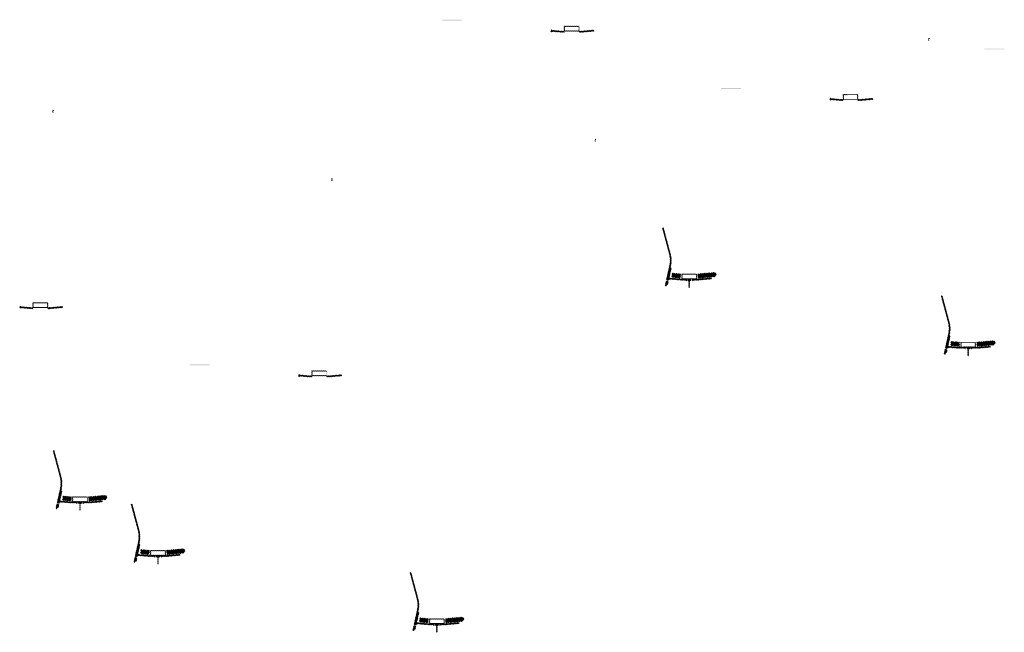
# Model space of a CAD drawing. Units: millimetres. Extents: x -26077 to 431651, y -66327 to 142901.
# Drawn here: x 202556 to 212494, y 102954 to 109135 of the extents above; entities that cross this region are included whole.
import ezdxf

# ---------------------------------------------------------------- set-up
doc = ezdxf.new("R2010")
doc.units = ezdxf.units.MM
doc.header["$MEASUREMENT"] = 0
doc.layers.add('hatch', color=7, linetype='Continuous', lineweight=15)
pattern_1 = [(45, (202575.161, 106062.148), (-3.367596, 3.367596), [])]
pattern_2 = [(45, (203762.969, 103562.562), (-10.1028, 10.1028), []), (45, (203769.704, 103562.562), (-10.1028, 10.1028), [])]
pattern_3 = [(45, (207937.054, 108850.7597), (-3.367596, 3.367596), [])]
pattern_4 = [(45, (209124.862, 106351.174), (-10.1028, 10.1028), []), (45, (209131.597, 106351.174), (-10.1028, 10.1028), [])]
pattern_5 = [(45, (202975.815, 104102.294), (-10.1028, 10.1028), []), (45, (202982.55, 104102.294), (-10.1028, 10.1028), [])]
pattern_6 = [(45, (201788.0074, 106601.88), (-3.367596, 3.367596), [])]
pattern_7 = [(45, (205389.993, 105373.328), (-3.367596, 3.367596), [])]
pattern_8 = [(45, (206577.8, 102873.742), (-10.1028, 10.1028), []), (45, (206584.536, 102873.742), (-10.1028, 10.1028), [])]
pattern_9 = [(45, (210751.886, 108161.9397), (-3.367596, 3.367596), [])]
pattern_10 = [(45, (211939.694, 105662.354), (-10.1028, 10.1028), []), (45, (211946.429, 105662.354), (-10.1028, 10.1028), [])]

msp = doc.modelspace()

# ---------------------------------------------------------------- hatches: boundary and pattern name
at = {"layer": 'hatch'}
h = msp.add_hatch(dxfattribs=at)
h.set_pattern_fill('DOTS', color=256, style=0)
h.set_pattern_definition([(0, (207937.054, 108850.7597), (0.79375, 1.5875), [0, -1.5875])])
h.paths.add_polyline_path([(207020.11, 109124.93), (207020.11, 109134.93), (206920.11, 109134.93), (206920.11, 109124.93)])
h.paths.add_polyline_path([(206920.11, 109124.93), (206920.11, 109134.93), (206820.11, 109134.93), (206820.11, 109124.93)])
h = msp.add_hatch(dxfattribs=at)
h.set_pattern_fill('ANSI31', color=256, scale=0.75, style=0)
h.set_pattern_definition([(45, (207937.054, 108850.7597), (-1.683798, 1.683798), [])])
h.paths.add_polyline_path([(207922.86, 109033.59), (207921.63, 109028.05), (207927.37, 109027.55, 0.3811783)])
h.paths.add_polyline_path([(207924.73, 109017.74), (207919.45, 109018.21), (207918.33, 109013.15, 0.4589276)])
h = msp.add_hatch(dxfattribs=at)
h.set_pattern_fill('ANSI31', color=256, scale=1.5, style=0)
h.set_pattern_definition(pattern_3)
h.paths.add_polyline_path([(208051.3, 109018.06), (208036.3, 109018.06), (207921.73, 109028.04), (207919.55, 109018.2), (208035.43, 109008.06), (208051.3, 109008.06)])
h.paths.add_polyline_path([(208351.66, 109019.83), (208350.79, 109029.83), (208216.3, 109018.06), (208201.3, 109018.06), (208201.3, 109008.06), (208217.18, 109008.06)])
h = msp.add_hatch(dxfattribs=at)
h.set_pattern_fill('ANSI31', color=256, scale=1.5, style=0)
h.set_pattern_definition(pattern_3)
edge = h.paths.add_edge_path(flags=16)
edge.add_line((208056.3, 109021.59), (208196.3, 109021.59))
edge.add_arc((208196.3, 109023.59), 2, 270, 360)
edge.add_line((208198.3, 109023.59), (208198.3, 109063.59))
edge.add_arc((208196.3, 109063.59), 2, 0, 90)
edge.add_line((208196.3, 109065.59), (208056.3, 109065.59))
edge.add_arc((208056.3, 109063.59), 2, 90, 180)
edge.add_line((208054.3, 109063.59), (208054.3, 109023.59))
edge.add_arc((208056.3, 109023.59), 2, 180, 270)
edge = h.paths.add_edge_path()
edge.add_line((208053.3, 109018.59), (208199.3, 109018.59))
edge.add_arc((208199.3, 109020.59), 2, 270, 360)
edge.add_line((208201.3, 109020.59), (208201.3, 109066.59))
edge.add_arc((208199.3, 109066.59), 2, 0, 90)
edge.add_line((208199.3, 109068.59), (208053.3, 109068.59))
edge.add_arc((208053.3, 109066.59), 2, 90, 180)
edge.add_line((208051.3, 109066.59), (208051.3, 109020.59))
edge.add_arc((208053.3, 109020.59), 2, 180, 270)
h = msp.add_hatch(dxfattribs=at)
h.set_pattern_fill('ANSI31', color=256, scale=0.75, style=0)
h.set_pattern_definition([(45, (211745.3634, 108766.0988), (-1.683798, 1.683798), [])])
h.paths.add_polyline_path([(211731.17, 108948.93), (211729.94, 108943.39), (211735.68, 108942.89, 0.3811783)])
h.paths.add_polyline_path([(211733.04, 108933.08), (211727.76, 108933.54), (211726.64, 108928.49, 0.4589276)])
h = msp.add_hatch(dxfattribs=at)
h.set_pattern_fill('DOTS', color=256, style=0)
h.set_pattern_definition([(0, (213410.6931, 108560.1116), (0.79375, 1.5875), [0, -1.5875])])
h.paths.add_polyline_path([(212493.75, 108834.28), (212493.75, 108844.28), (212393.75, 108844.28), (212393.75, 108834.28)])
h.paths.add_polyline_path([(212393.75, 108834.28), (212393.75, 108844.28), (212293.75, 108844.28), (212293.75, 108834.28)])
h = msp.add_hatch(dxfattribs=at)
h.set_pattern_fill('DOTS', color=256, style=0)
h.set_pattern_definition([(0, (210751.886, 108161.9397), (0.79375, 1.5875), [0, -1.5875])])
h.paths.add_polyline_path([(209834.94, 108436.11), (209834.94, 108446.11), (209734.94, 108446.11), (209734.94, 108436.11)])
h.paths.add_polyline_path([(209734.94, 108436.11), (209734.94, 108446.11), (209634.94, 108446.11), (209634.94, 108436.11)])
h = msp.add_hatch(dxfattribs=at)
h.set_pattern_fill('ANSI31', color=256, scale=0.75, style=0)
h.set_pattern_definition([(45, (210751.886, 108161.9397), (-1.683798, 1.683798), [])])
h.paths.add_polyline_path([(210737.69, 108344.77), (210736.47, 108339.23), (210742.2, 108338.73, 0.3811783)])
h.paths.add_polyline_path([(210739.56, 108328.92), (210734.28, 108329.39), (210733.16, 108324.33, 0.4589276)])
h = msp.add_hatch(dxfattribs=at)
h.set_pattern_fill('ANSI31', color=256, scale=1.5, style=0)
h.set_pattern_definition(pattern_9)
h.paths.add_polyline_path([(210866.14, 108329.24), (210851.14, 108329.24), (210736.56, 108339.22), (210734.38, 108329.38), (210850.26, 108319.24), (210866.14, 108319.24)])
h.paths.add_polyline_path([(211166.5, 108331.01), (211165.62, 108341.01), (211031.14, 108329.24), (211016.14, 108329.24), (211016.14, 108319.24), (211032.01, 108319.24)])
h = msp.add_hatch(dxfattribs=at)
h.set_pattern_fill('ANSI31', color=256, scale=1.5, style=0)
h.set_pattern_definition(pattern_9)
edge = h.paths.add_edge_path(flags=16)
edge.add_line((210871.14, 108332.77), (211011.14, 108332.77))
edge.add_arc((211011.14, 108334.77), 2, 270, 360)
edge.add_line((211013.14, 108334.77), (211013.14, 108374.77))
edge.add_arc((211011.14, 108374.77), 2, 0, 90)
edge.add_line((211011.14, 108376.77), (210871.14, 108376.77))
edge.add_arc((210871.14, 108374.77), 2, 90, 180)
edge.add_line((210869.14, 108374.77), (210869.14, 108334.77))
edge.add_arc((210871.14, 108334.77), 2, 180, 270)
edge = h.paths.add_edge_path()
edge.add_line((210868.14, 108329.77), (211014.14, 108329.77))
edge.add_arc((211014.14, 108331.77), 2, 270, 360)
edge.add_line((211016.14, 108331.77), (211016.14, 108377.77))
edge.add_arc((211014.14, 108377.77), 2, 0, 90)
edge.add_line((211014.14, 108379.77), (210868.14, 108379.77))
edge.add_arc((210868.14, 108377.77), 2, 90, 180)
edge.add_line((210866.14, 108377.77), (210866.14, 108331.77))
edge.add_arc((210868.14, 108331.77), 2, 180, 270)
h = msp.add_hatch(dxfattribs=at)
h.set_pattern_fill('ANSI31', color=256, scale=0.75, style=0)
h.set_pattern_definition([(45, (202907.21, 108039.1529), (-1.683798, 1.683798), [])])
h.paths.add_polyline_path([(202893.02, 108221.98), (202891.79, 108216.45), (202897.53, 108215.95, 0.3811783)])
h.paths.add_polyline_path([(202894.88, 108206.14), (202889.61, 108206.6), (202888.49, 108201.54, 0.4589276)])
h = msp.add_hatch(dxfattribs=at)
h.set_pattern_fill('ANSI31', color=256, scale=0.75, style=0)
h.set_pattern_definition([(45, (208380.8492, 107748.5048), (-1.683798, 1.683798), [])])
h.paths.add_polyline_path([(208366.66, 107931.34), (208365.43, 107925.8), (208371.17, 107925.3, 0.3811783)])
h.paths.add_polyline_path([(208368.52, 107915.49), (208363.25, 107915.95), (208362.13, 107910.89, 0.4589276)])
h = msp.add_hatch(dxfattribs=at)
h.set_pattern_fill('ANSI31', color=256, scale=0.75, style=0)
h.set_pattern_definition([(45, (205722.0421, 107350.3328), (-1.683798, 1.683798), [])])
h.paths.add_polyline_path([(205707.85, 107533.16), (205706.62, 107527.63), (205712.36, 107527.13, 0.3811783)])
h.paths.add_polyline_path([(205709.72, 107517.32), (205704.44, 107517.78), (205703.32, 107512.72, 0.4589276)])
h = msp.add_hatch(dxfattribs=at)
h.set_pattern_fill('ANSI31', color=256, scale=1.5, style=0)
h.set_pattern_definition(pattern_3)
h.paths.add_polyline_path([(209132.61, 106632.96), (209122.85, 106635.12), (209094.27, 106506.22), (209104.04, 106504.09)])
h.paths.add_polyline_path([(209101.87, 106494.33), (209092.1, 106496.46), (209084.54, 106462.32), (209094.3, 106460.16)])
h.paths.add_polyline_path([(209091.72, 106497.05), (209081.96, 106499.22), (209071.04, 106449.95), (209080.8, 106447.78)])
h.paths.add_polyline_path([(209125.17, 106647.92, 0.1205706), (209122.37, 106776.24), (209052.49, 107037.04), (209042.83, 107034.46), (209112.71, 106773.66, -0.1205706), (209115.41, 106650.09), (209083.9, 106507.97), (209093.67, 106505.84)])
h = msp.add_hatch(dxfattribs=at)
h.set_pattern_fill('ANSI31', color=256, scale=0.75, style=0)
h.set_pattern_definition([(45, (209124.8617, 106351.1738), (-1.683798, 1.683798), [])])
h.paths.add_polyline_path([(209110.67, 106534.01), (209109.44, 106528.47), (209115.18, 106527.97, 0.3811783)])
h.paths.add_polyline_path([(209112.54, 106518.16), (209107.26, 106518.62), (209106.14, 106513.56, 0.4589276)])
at = {"layer": 'hatch', "linetype": 'Continuous'}
h = msp.add_hatch(dxfattribs=at)
h.set_pattern_fill('ANSI31', color=256, scale=1.5, style=0)
h.set_pattern_definition(pattern_3)
h.paths.add_polyline_path([(209151.36, 106524.81), (209109.54, 106528.46), (209107.36, 106518.61), (209146.52, 106515.18), (209150.84, 106518.82)])
h.paths.add_polyline_path([(209154.38, 106524.55), (209151.36, 106524.81), (209150.84, 106518.82), (209153.85, 106518.56)])
h.paths.add_polyline_path([(209157.34, 106524.29), (209154.38, 106524.55), (209153.85, 106518.56), (209156.82, 106518.31)])
h.paths.add_polyline_path([(209156.82, 106518.31), (209153.85, 106518.56), (209153.5, 106514.58), (209160.46, 106513.98)])
h.paths.add_polyline_path([(209153.85, 106518.56), (209150.84, 106518.82), (209146.52, 106515.18), (209150.69, 106514.82), (209153.5, 106514.58)])
h.paths.add_polyline_path([(209196.19, 106520.91), (209157.34, 106524.29), (209156.82, 106518.31), (209160.48, 106513.96), (209191.35, 106511.26), (209195.67, 106514.9)])
h.paths.add_polyline_path([(209198.68, 106514.64), (209195.67, 106514.9), (209191.35, 106511.26), (209195.52, 106510.9), (209198.33, 106510.66)])
h.paths.add_polyline_path([(209199.21, 106520.64), (209196.19, 106520.91), (209195.67, 106514.9), (209198.68, 106514.64)])
h.paths.add_polyline_path([(209202.17, 106520.39), (209199.21, 106520.64), (209198.68, 106514.64), (209201.65, 106514.39)])
h.paths.add_polyline_path([(209201.65, 106514.39), (209198.68, 106514.64), (209198.33, 106510.66), (209205.29, 106510.06)])
h.paths.add_polyline_path([(209224.11, 106518.47), (209202.17, 106520.39), (209201.65, 106514.39), (209205.31, 106510.04), (209223.24, 106508.47)])
h.paths.add_polyline_path([(209224.11, 106518.47), (209223.24, 106508.47), (209224.11, 106508.47)])
h.paths.add_polyline_path([(209239.11, 106518.47), (209224.11, 106518.47), (209224.11, 106508.47), (209239.11, 106508.47)])
h.paths.add_polyline_path([(209242.11, 106518.47), (209239.11, 106518.47), (209239.11, 106508.47), (209242.11, 106508.47)])
h.paths.add_polyline_path([(209248.61, 106516.42), (209245.11, 106516.42), (209245.11, 106518.47), (209242.11, 106518.47), (209242.11, 106508.47), (209248.61, 106508.47)])
h.paths.add_polyline_path([(209254.11, 106516.42), (209249.11, 106516.42), (209249.11, 106508.47), (209254.11, 106508.47)])
h.paths.add_polyline_path([(209248.61, 106517.42), (209246.61, 106517.42, -0.4142136), (209245.61, 106518.42), (209245.11, 106518.42), (209245.11, 106516.42), (209248.61, 106516.42)], flags=17)
h.paths.add_polyline_path([(209248.61, 106518.42), (209245.61, 106518.42, 0.4142136), (209246.61, 106517.42), (209248.61, 106517.42)], flags=16)
h.paths.add_polyline_path([(209254.11, 106518.42), (209249.11, 106518.42), (209249.11, 106517.42), (209254.11, 106517.42)])
h.paths.add_polyline_path([(209259.11, 106518.42), (209254.11, 106518.42), (209254.11, 106517.42), (209259.11, 106517.42)])
h.paths.add_polyline_path([(209259.11, 106517.42), (209254.11, 106517.42), (209254.11, 106516.42), (209259.11, 106516.42)])
h.paths.add_polyline_path([(209263.11, 106518.42), (209262.61, 106518.42, -0.4142136), (209261.61, 106517.42), (209259.61, 106517.42), (209259.61, 106516.42), (209263.11, 106516.42)], flags=16)
h.paths.add_polyline_path([(209262.61, 106518.42), (209259.61, 106518.42), (209259.61, 106517.42), (209261.61, 106517.42, 0.4142136)])
h.paths.add_polyline_path([(209259.11, 106516.42), (209254.11, 106516.42), (209254.11, 106508.47), (209259.11, 106508.47)])
h.paths.add_polyline_path([(209259.61, 106516.42), (209259.11, 106516.42), (209259.11, 106508.47), (209259.61, 106508.47)])
h.paths.add_polyline_path([(209286.11, 106518.47), (209263.11, 106518.47), (209263.11, 106516.42), (209259.61, 106516.42), (209259.61, 106508.47), (209264.11, 106508.47), (209286.11, 106508.47)])
h.paths.add_polyline_path([(209331.11, 106518.47), (209314.11, 106518.47), (209297.11, 106518.47), (209297.11, 106508.47), (209314.11, 106508.47), (209331.11, 106508.47)])
h.paths.add_polyline_path([(209286.11, 106508.03), (209276.01, 106508.03), (209276.01, 106501.68), (209286.11, 106501.68)])
h.paths.add_polyline_path([(209331.11, 106508.03), (209314.11, 106508.03), (209297.11, 106508.03), (209297.11, 106501.68), (209301.61, 106501.68), (209310.94, 106501.68), (209310.94, 106431.83), (209317.29, 106431.83), (209317.29, 106501.68), (209331.11, 106501.68)])
h.paths.add_polyline_path([(209352.21, 106508.03), (209342.11, 106508.03), (209342.11, 106501.68), (209346.61, 106501.68), (209352.21, 106501.68)])
h.paths.add_polyline_path([(209539.47, 106520.24), (209538.6, 106530.24), (209404.11, 106518.47), (209342.11, 106518.47), (209342.11, 106508.47), (209404.99, 106508.47)])
h.paths.add_polyline_path([(209365.11, 106516.42), (209365.11, 106518.42), (209383.11, 106518.42), (209383.11, 106516.42)], flags=16)
h.paths.add_polyline_path([(209365.61, 106518.42), (209382.61, 106518.42, -0.4142136), (209381.61, 106517.42), (209366.61, 106517.42, -0.4142136)], flags=16)
at = {"layer": 'hatch'}
h = msp.add_hatch(dxfattribs=at)
h.set_pattern_fill('ANSI32', color=256, scale=1.5, style=0)
h.set_pattern_definition(pattern_4)
h.paths.add_polyline_path([(209142.2, 106577.58), (209228.37, 106570.04), (209224.63, 106527.21), (209138.45, 106534.75)])
h = msp.add_hatch(dxfattribs=at)
h.set_pattern_fill('ANSI31', color=256, scale=1.5, style=0)
h.set_pattern_definition([(45, (209124.8617, 106351.174), (-3.367596, 3.367596), [])])
edge = h.paths.add_edge_path(flags=16)
edge.add_line((209244.11, 106522), (209384.11, 106522))
edge.add_arc((209384.11, 106524), 2, 270, 360)
edge.add_line((209386.11, 106524), (209386.11, 106564))
edge.add_arc((209384.11, 106564), 2, 0, 90)
edge.add_line((209384.11, 106566), (209244.11, 106566))
edge.add_arc((209244.11, 106564), 2, 90, 180)
edge.add_line((209242.11, 106564), (209242.11, 106524))
edge.add_arc((209244.11, 106524), 2, 180, 270)
edge = h.paths.add_edge_path()
edge.add_line((209241.11, 106519), (209387.11, 106519))
edge.add_arc((209387.11, 106521), 2, 270, 360)
edge.add_line((209389.11, 106521), (209389.11, 106567))
edge.add_arc((209387.11, 106567), 2, 0, 90)
edge.add_line((209387.11, 106569), (209241.11, 106569))
edge.add_arc((209241.11, 106567), 2, 90, 180)
edge.add_line((209239.11, 106567), (209239.11, 106521))
edge.add_arc((209241.11, 106521), 2, 180, 270)
h = msp.add_hatch(dxfattribs=at)
h.set_pattern_fill('ANSI32', color=256, scale=1.5, style=0)
h.set_pattern_definition(pattern_4)
h.paths.add_polyline_path([(209572.96, 106541.95), (209587.14, 106551.89), (209584.91, 106577.47), (209569.21, 106584.79), (209399.85, 106569.97), (209403.6, 106527.13)])
h = msp.add_hatch(dxfattribs=at)
h.set_pattern_fill('ANSI31', color=256, scale=1.5, style=0)
h.set_pattern_definition(pattern_9)
h.paths.add_polyline_path([(211947.44, 105944.14), (211937.68, 105946.3), (211909.1, 105817.4), (211918.87, 105815.27)])
h.paths.add_polyline_path([(211916.71, 105805.51), (211906.94, 105807.64), (211899.37, 105773.5), (211909.13, 105771.34)])
h.paths.add_polyline_path([(211906.56, 105808.23), (211896.79, 105810.4), (211885.87, 105761.13), (211895.63, 105758.96)])
h.paths.add_polyline_path([(211940, 105959.1, 0.1205706), (211937.2, 106087.42), (211867.32, 106348.22), (211857.66, 106345.64), (211927.54, 106084.84, -0.1205706), (211930.24, 105961.27), (211898.73, 105819.15), (211908.5, 105817.02)])
h = msp.add_hatch(dxfattribs=at)
h.set_pattern_fill('ANSI31', color=256, scale=0.75, style=0)
h.set_pattern_definition([(45, (202575.1608, 106062.1482), (-1.683798, 1.683798), [])])
h.paths.add_polyline_path([(202560.97, 106244.98), (202559.74, 106239.44), (202565.48, 106238.94, 0.3811783)])
h.paths.add_polyline_path([(202562.83, 106229.13), (202557.56, 106229.59), (202556.44, 106224.54, 0.4589276)])
h = msp.add_hatch(dxfattribs=at)
h.set_pattern_fill('ANSI31', color=256, scale=1.5, style=0)
h.set_pattern_definition(pattern_1)
h.paths.add_polyline_path([(202689.41, 106229.45), (202674.41, 106229.45), (202559.84, 106239.43), (202557.66, 106229.59), (202673.54, 106219.45), (202689.41, 106219.45)])
h.paths.add_polyline_path([(202989.77, 106231.21), (202988.9, 106241.21), (202854.41, 106229.45), (202839.41, 106229.45), (202839.41, 106219.45), (202855.28, 106219.45)])
h = msp.add_hatch(dxfattribs=at)
h.set_pattern_fill('ANSI31', color=256, scale=1.5, style=0)
h.set_pattern_definition(pattern_1)
edge = h.paths.add_edge_path(flags=16)
edge.add_line((202694.41, 106232.98), (202834.41, 106232.98))
edge.add_arc((202834.41, 106234.98), 2, 270, 360)
edge.add_line((202836.41, 106234.98), (202836.41, 106274.98))
edge.add_arc((202834.41, 106274.98), 2, 0, 90)
edge.add_line((202834.41, 106276.98), (202694.41, 106276.98))
edge.add_arc((202694.41, 106274.98), 2, 90, 180)
edge.add_line((202692.41, 106274.98), (202692.41, 106234.98))
edge.add_arc((202694.41, 106234.98), 2, 180, 270)
edge = h.paths.add_edge_path()
edge.add_line((202691.41, 106229.98), (202837.41, 106229.98))
edge.add_arc((202837.41, 106231.98), 2, 270, 360)
edge.add_line((202839.41, 106231.98), (202839.41, 106277.98))
edge.add_arc((202837.41, 106277.98), 2, 0, 90)
edge.add_line((202837.41, 106279.98), (202691.41, 106279.98))
edge.add_arc((202691.41, 106277.98), 2, 90, 180)
edge.add_line((202689.41, 106277.98), (202689.41, 106231.98))
edge.add_arc((202691.41, 106231.98), 2, 180, 270)
h = msp.add_hatch(dxfattribs=at)
h.set_pattern_fill('ANSI31', color=256, scale=0.75, style=0)
h.set_pattern_definition([(45, (211939.6938, 105662.3538), (-1.683798, 1.683798), [])])
h.paths.add_polyline_path([(211925.5, 105845.19), (211924.27, 105839.65), (211930.01, 105839.15, 0.3811783)])
h.paths.add_polyline_path([(211927.37, 105829.34), (211922.09, 105829.8), (211920.97, 105824.74, 0.4589276)])
at = {"layer": 'hatch', "linetype": 'Continuous'}
h = msp.add_hatch(dxfattribs=at)
h.set_pattern_fill('ANSI31', color=256, scale=1.5, style=0)
h.set_pattern_definition(pattern_9)
h.paths.add_polyline_path([(211966.19, 105835.99), (211924.37, 105839.64), (211922.19, 105829.79), (211961.35, 105826.36), (211965.68, 105830)])
h.paths.add_polyline_path([(211969.21, 105835.73), (211966.19, 105835.99), (211965.68, 105830), (211968.68, 105829.74)])
h.paths.add_polyline_path([(211972.17, 105835.47), (211969.21, 105835.73), (211968.68, 105829.74), (211971.65, 105829.49)])
h.paths.add_polyline_path([(211971.65, 105829.49), (211968.68, 105829.74), (211968.33, 105825.76), (211975.3, 105825.16)])
h.paths.add_polyline_path([(211968.68, 105829.74), (211965.68, 105830), (211961.35, 105826.36), (211965.53, 105826), (211968.33, 105825.76)])
h.paths.add_polyline_path([(212011.02, 105832.09), (211972.17, 105835.47), (211971.65, 105829.49), (211975.31, 105825.14), (212006.18, 105822.44), (212010.5, 105826.08)])
h.paths.add_polyline_path([(212013.51, 105825.82), (212010.5, 105826.08), (212006.18, 105822.44), (212010.35, 105822.08), (212013.16, 105821.84)])
h.paths.add_polyline_path([(212014.04, 105831.82), (212011.02, 105832.09), (212010.5, 105826.08), (212013.51, 105825.82)])
h.paths.add_polyline_path([(212017, 105831.57), (212014.04, 105831.82), (212013.51, 105825.82), (212016.48, 105825.57)])
h.paths.add_polyline_path([(212016.48, 105825.57), (212013.51, 105825.82), (212013.16, 105821.84), (212020.12, 105821.24)])
h.paths.add_polyline_path([(212038.94, 105829.65), (212017, 105831.57), (212016.48, 105825.57), (212020.14, 105821.22), (212038.07, 105819.65)])
h.paths.add_polyline_path([(212038.94, 105829.65), (212038.07, 105819.65), (212038.94, 105819.65)])
h.paths.add_polyline_path([(212053.94, 105829.65), (212038.94, 105829.65), (212038.94, 105819.65), (212053.94, 105819.65)])
h.paths.add_polyline_path([(212056.94, 105829.65), (212053.94, 105829.65), (212053.94, 105819.65), (212056.94, 105819.65)])
h.paths.add_polyline_path([(212063.44, 105827.6), (212059.94, 105827.6), (212059.94, 105829.65), (212056.94, 105829.65), (212056.94, 105819.65), (212063.44, 105819.65)])
h.paths.add_polyline_path([(212068.94, 105827.6), (212063.94, 105827.6), (212063.94, 105819.65), (212068.94, 105819.65)])
h.paths.add_polyline_path([(212063.44, 105828.6), (212061.44, 105828.6, -0.4142136), (212060.44, 105829.6), (212059.94, 105829.6), (212059.94, 105827.6), (212063.44, 105827.6)], flags=17)
h.paths.add_polyline_path([(212063.44, 105829.6), (212060.44, 105829.6, 0.4142136), (212061.44, 105828.6), (212063.44, 105828.6)], flags=16)
h.paths.add_polyline_path([(212068.94, 105829.6), (212063.94, 105829.6), (212063.94, 105828.6), (212068.94, 105828.6)])
h.paths.add_polyline_path([(212073.94, 105829.6), (212068.94, 105829.6), (212068.94, 105828.6), (212073.94, 105828.6)])
h.paths.add_polyline_path([(212073.94, 105828.6), (212068.94, 105828.6), (212068.94, 105827.6), (212073.94, 105827.6)])
h.paths.add_polyline_path([(212077.94, 105829.6), (212077.44, 105829.6, -0.4142136), (212076.44, 105828.6), (212074.44, 105828.6), (212074.44, 105827.6), (212077.94, 105827.6)], flags=16)
h.paths.add_polyline_path([(212077.44, 105829.6), (212074.44, 105829.6), (212074.44, 105828.6), (212076.44, 105828.6, 0.4142136)])
h.paths.add_polyline_path([(212073.94, 105827.6), (212068.94, 105827.6), (212068.94, 105819.65), (212073.94, 105819.65)])
h.paths.add_polyline_path([(212074.44, 105827.6), (212073.94, 105827.6), (212073.94, 105819.65), (212074.44, 105819.65)])
h.paths.add_polyline_path([(212100.94, 105829.65), (212077.94, 105829.65), (212077.94, 105827.6), (212074.44, 105827.6), (212074.44, 105819.65), (212078.94, 105819.65), (212100.94, 105819.65)])
h.paths.add_polyline_path([(212145.94, 105829.65), (212128.94, 105829.65), (212111.94, 105829.65), (212111.94, 105819.65), (212128.94, 105819.65), (212145.94, 105819.65)])
h.paths.add_polyline_path([(212100.94, 105819.21), (212090.84, 105819.21), (212090.84, 105812.86), (212100.94, 105812.86)])
h.paths.add_polyline_path([(212145.94, 105819.21), (212128.94, 105819.21), (212111.94, 105819.21), (212111.94, 105812.86), (212116.44, 105812.86), (212125.77, 105812.86), (212125.77, 105743.01), (212132.12, 105743.01), (212132.12, 105812.86), (212145.94, 105812.86)])
h.paths.add_polyline_path([(212167.04, 105819.21), (212156.94, 105819.21), (212156.94, 105812.86), (212161.44, 105812.86), (212167.04, 105812.86)])
h.paths.add_polyline_path([(212354.3, 105831.42), (212353.43, 105841.42), (212218.94, 105829.65), (212156.94, 105829.65), (212156.94, 105819.65), (212219.82, 105819.65)])
h.paths.add_polyline_path([(212179.94, 105827.6), (212179.94, 105829.6), (212197.94, 105829.6), (212197.94, 105827.6)], flags=16)
h.paths.add_polyline_path([(212180.44, 105829.6), (212197.44, 105829.6, -0.4142136), (212196.44, 105828.6), (212181.44, 105828.6, -0.4142136)], flags=16)
at = {"layer": 'hatch'}
h = msp.add_hatch(dxfattribs=at)
h.set_pattern_fill('ANSI32', color=256, scale=1.5, style=0)
h.set_pattern_definition(pattern_10)
h.paths.add_polyline_path([(211957.03, 105888.76), (212043.21, 105881.22), (212039.46, 105838.39), (211953.28, 105845.93)])
h = msp.add_hatch(dxfattribs=at)
h.set_pattern_fill('ANSI31', color=256, scale=1.5, style=0)
h.set_pattern_definition([(45, (211939.694, 105662.354), (-3.367596, 3.367596), [])])
edge = h.paths.add_edge_path(flags=16)
edge.add_line((212058.94, 105833.18), (212198.94, 105833.18))
edge.add_arc((212198.94, 105835.18), 2, 270, 360)
edge.add_line((212200.94, 105835.18), (212200.94, 105875.18))
edge.add_arc((212198.94, 105875.18), 2, 0, 90)
edge.add_line((212198.94, 105877.18), (212058.94, 105877.18))
edge.add_arc((212058.94, 105875.18), 2, 90, 180)
edge.add_line((212056.94, 105875.18), (212056.94, 105835.18))
edge.add_arc((212058.94, 105835.18), 2, 180, 270)
edge = h.paths.add_edge_path()
edge.add_line((212055.94, 105830.18), (212201.94, 105830.18))
edge.add_arc((212201.94, 105832.18), 2, 270, 360)
edge.add_line((212203.94, 105832.18), (212203.94, 105878.18))
edge.add_arc((212201.94, 105878.18), 2, 0, 90)
edge.add_line((212201.94, 105880.18), (212055.94, 105880.18))
edge.add_arc((212055.94, 105878.18), 2, 90, 180)
edge.add_line((212053.94, 105878.18), (212053.94, 105832.18))
edge.add_arc((212055.94, 105832.18), 2, 180, 270)
h = msp.add_hatch(dxfattribs=at)
h.set_pattern_fill('ANSI32', color=256, scale=1.5, style=0)
h.set_pattern_definition(pattern_10)
h.paths.add_polyline_path([(212387.79, 105853.13), (212401.98, 105863.07), (212399.74, 105888.65), (212384.04, 105895.97), (212214.69, 105881.15), (212218.43, 105838.31)])
h = msp.add_hatch(dxfattribs=at)
h.set_pattern_fill('DOTS', color=256, style=0)
h.set_pattern_definition([(0, (205389.9929, 105373.3282), (0.79375, 1.5875), [0, -1.5875])])
h.paths.add_polyline_path([(204473.05, 105647.49), (204473.05, 105657.49), (204373.05, 105657.49), (204373.05, 105647.49)])
h.paths.add_polyline_path([(204373.05, 105647.49), (204373.05, 105657.49), (204273.05, 105657.49), (204273.05, 105647.49)])
h = msp.add_hatch(dxfattribs=at)
h.set_pattern_fill('ANSI31', color=256, scale=0.75, style=0)
h.set_pattern_definition([(45, (205389.993, 105373.3282), (-1.683798, 1.683798), [])])
h.paths.add_polyline_path([(205375.8, 105556.16), (205374.57, 105550.62), (205380.31, 105550.12, 0.3811783)])
h.paths.add_polyline_path([(205377.67, 105540.31), (205372.39, 105540.77), (205371.27, 105535.72, 0.4589276)])
h = msp.add_hatch(dxfattribs=at)
h.set_pattern_fill('ANSI31', color=256, scale=1.5, style=0)
h.set_pattern_definition(pattern_7)
h.paths.add_polyline_path([(205504.24, 105540.63), (205489.24, 105540.63), (205374.67, 105550.61), (205372.49, 105540.77), (205488.37, 105530.63), (205504.24, 105530.63)])
h.paths.add_polyline_path([(205804.6, 105542.39), (205803.73, 105552.39), (205669.24, 105540.63), (205654.24, 105540.63), (205654.24, 105530.63), (205670.12, 105530.63)])
h = msp.add_hatch(dxfattribs=at)
h.set_pattern_fill('ANSI31', color=256, scale=1.5, style=0)
h.set_pattern_definition(pattern_7)
edge = h.paths.add_edge_path(flags=16)
edge.add_line((205509.24, 105544.16), (205649.24, 105544.16))
edge.add_arc((205649.24, 105546.16), 2, 270, 360)
edge.add_line((205651.24, 105546.16), (205651.24, 105586.16))
edge.add_arc((205649.24, 105586.16), 2, 0, 90)
edge.add_line((205649.24, 105588.16), (205509.24, 105588.16))
edge.add_arc((205509.24, 105586.16), 2, 90, 180)
edge.add_line((205507.24, 105586.16), (205507.24, 105546.16))
edge.add_arc((205509.24, 105546.16), 2, 180, 270)
edge = h.paths.add_edge_path()
edge.add_line((205506.24, 105541.16), (205652.24, 105541.16))
edge.add_arc((205652.24, 105543.16), 2, 270, 360)
edge.add_line((205654.24, 105543.16), (205654.24, 105589.16))
edge.add_arc((205652.24, 105589.16), 2, 0, 90)
edge.add_line((205652.24, 105591.16), (205506.24, 105591.16))
edge.add_arc((205506.24, 105589.16), 2, 90, 180)
edge.add_line((205504.24, 105589.16), (205504.24, 105543.16))
edge.add_arc((205506.24, 105543.16), 2, 180, 270)
h = msp.add_hatch(dxfattribs=at)
h.set_pattern_fill('ANSI31', color=256, scale=1.5, style=0)
h.set_pattern_definition(pattern_6)
h.paths.add_polyline_path([(202983.56, 104384.08), (202973.8, 104386.24), (202945.22, 104257.34), (202954.99, 104255.21)])
h.paths.add_polyline_path([(202952.83, 104245.45), (202943.06, 104247.58), (202935.49, 104213.44), (202945.25, 104211.28)])
h.paths.add_polyline_path([(202942.68, 104248.17), (202932.91, 104250.34), (202921.99, 104201.07), (202931.75, 104198.9)])
h.paths.add_polyline_path([(202976.12, 104399.04, 0.1205706), (202973.32, 104527.36), (202903.44, 104788.16), (202893.78, 104785.58), (202963.66, 104524.78, -0.1205706), (202966.36, 104401.21), (202934.85, 104259.09), (202944.62, 104256.96)])
h = msp.add_hatch(dxfattribs=at)
h.set_pattern_fill('ANSI31', color=256, scale=0.75, style=0)
h.set_pattern_definition([(45, (202975.815, 104102.294), (-1.683798, 1.683798), [])])
h.paths.add_polyline_path([(202961.62, 104285.13), (202960.4, 104279.59), (202966.13, 104279.09, 0.3811783)])
h.paths.add_polyline_path([(202963.49, 104269.28), (202958.21, 104269.74), (202957.09, 104264.68, 0.4589276)])
at = {"layer": 'hatch', "linetype": 'Continuous'}
h = msp.add_hatch(dxfattribs=at)
h.set_pattern_fill('ANSI31', color=256, scale=1.5, style=0)
h.set_pattern_definition(pattern_6)
h.paths.add_polyline_path([(203002.31, 104275.93), (202960.49, 104279.58), (202958.31, 104269.73), (202997.48, 104266.31), (203001.8, 104269.94)])
h.paths.add_polyline_path([(203005.33, 104275.67), (203002.31, 104275.93), (203001.8, 104269.94), (203004.8, 104269.68)])
h.paths.add_polyline_path([(203008.29, 104275.41), (203005.33, 104275.67), (203004.8, 104269.68), (203007.77, 104269.43)])
h.paths.add_polyline_path([(203007.77, 104269.43), (203004.8, 104269.68), (203004.46, 104265.7), (203011.42, 104265.1)])
h.paths.add_polyline_path([(203004.8, 104269.68), (203001.8, 104269.94), (202997.48, 104266.31), (203001.65, 104265.94), (203004.46, 104265.7)])
h.paths.add_polyline_path([(203047.14, 104272.03), (203008.29, 104275.41), (203007.77, 104269.43), (203011.43, 104265.08), (203042.3, 104262.38), (203046.63, 104266.02)])
h.paths.add_polyline_path([(203049.63, 104265.76), (203046.63, 104266.02), (203042.3, 104262.38), (203046.48, 104262.02), (203049.28, 104261.78)])
h.paths.add_polyline_path([(203050.16, 104271.76), (203047.14, 104272.03), (203046.63, 104266.02), (203049.63, 104265.76)])
h.paths.add_polyline_path([(203053.12, 104271.51), (203050.16, 104271.76), (203049.63, 104265.76), (203052.6, 104265.51)])
h.paths.add_polyline_path([(203052.6, 104265.51), (203049.63, 104265.76), (203049.28, 104261.78), (203056.25, 104261.18)])
h.paths.add_polyline_path([(203075.06, 104269.59), (203053.12, 104271.51), (203052.6, 104265.51), (203056.26, 104261.16), (203074.19, 104259.59)])
h.paths.add_polyline_path([(203075.06, 104269.59), (203074.19, 104259.59), (203075.06, 104259.59)])
h.paths.add_polyline_path([(203090.06, 104269.59), (203075.06, 104269.59), (203075.06, 104259.59), (203090.06, 104259.59)])
h.paths.add_polyline_path([(203093.06, 104269.59), (203090.06, 104269.59), (203090.06, 104259.59), (203093.06, 104259.59)])
h.paths.add_polyline_path([(203099.56, 104267.54), (203096.06, 104267.54), (203096.06, 104269.59), (203093.06, 104269.59), (203093.06, 104259.59), (203099.56, 104259.59)])
h.paths.add_polyline_path([(203105.06, 104267.54), (203100.06, 104267.54), (203100.06, 104259.59), (203105.06, 104259.59)])
h.paths.add_polyline_path([(203099.56, 104268.54), (203097.56, 104268.54, -0.4142136), (203096.56, 104269.54), (203096.06, 104269.54), (203096.06, 104267.54), (203099.56, 104267.54)], flags=17)
h.paths.add_polyline_path([(203099.56, 104269.54), (203096.56, 104269.54, 0.4142136), (203097.56, 104268.54), (203099.56, 104268.54)], flags=16)
h.paths.add_polyline_path([(203105.06, 104269.54), (203100.06, 104269.54), (203100.06, 104268.54), (203105.06, 104268.54)])
h.paths.add_polyline_path([(203110.06, 104269.54), (203105.06, 104269.54), (203105.06, 104268.54), (203110.06, 104268.54)])
h.paths.add_polyline_path([(203110.06, 104268.54), (203105.06, 104268.54), (203105.06, 104267.54), (203110.06, 104267.54)])
h.paths.add_polyline_path([(203114.06, 104269.54), (203113.56, 104269.54, -0.4142136), (203112.56, 104268.54), (203110.56, 104268.54), (203110.56, 104267.54), (203114.06, 104267.54)], flags=16)
h.paths.add_polyline_path([(203113.56, 104269.54), (203110.56, 104269.54), (203110.56, 104268.54), (203112.56, 104268.54, 0.4142136)])
h.paths.add_polyline_path([(203110.06, 104267.54), (203105.06, 104267.54), (203105.06, 104259.59), (203110.06, 104259.59)])
h.paths.add_polyline_path([(203110.56, 104267.54), (203110.06, 104267.54), (203110.06, 104259.59), (203110.56, 104259.59)])
h.paths.add_polyline_path([(203137.06, 104269.59), (203114.06, 104269.59), (203114.06, 104267.54), (203110.56, 104267.54), (203110.56, 104259.59), (203115.06, 104259.59), (203137.06, 104259.59)])
h.paths.add_polyline_path([(203182.06, 104269.59), (203165.06, 104269.59), (203148.06, 104269.59), (203148.06, 104259.59), (203165.06, 104259.59), (203182.06, 104259.59)])
h.paths.add_polyline_path([(203137.06, 104259.15), (203126.96, 104259.15), (203126.96, 104252.8), (203137.06, 104252.8)])
h.paths.add_polyline_path([(203182.06, 104259.15), (203165.06, 104259.15), (203148.06, 104259.15), (203148.06, 104252.8), (203152.56, 104252.8), (203161.89, 104252.8), (203161.89, 104182.95), (203168.24, 104182.95), (203168.24, 104252.8), (203182.06, 104252.8)])
h.paths.add_polyline_path([(203203.16, 104259.15), (203193.06, 104259.15), (203193.06, 104252.8), (203197.56, 104252.8), (203203.16, 104252.8)])
h.paths.add_polyline_path([(203390.43, 104271.36), (203389.55, 104281.36), (203255.06, 104269.59), (203193.06, 104269.59), (203193.06, 104259.59), (203255.94, 104259.59)])
h.paths.add_polyline_path([(203216.06, 104267.54), (203216.06, 104269.54), (203234.06, 104269.54), (203234.06, 104267.54)], flags=16)
h.paths.add_polyline_path([(203216.56, 104269.54), (203233.56, 104269.54, -0.4142136), (203232.56, 104268.54), (203217.56, 104268.54, -0.4142136)], flags=16)
at = {"layer": 'hatch'}
h = msp.add_hatch(dxfattribs=at)
h.set_pattern_fill('ANSI32', color=256, scale=1.5, style=0)
h.set_pattern_definition(pattern_5)
h.paths.add_polyline_path([(202993.15, 104328.7), (203079.33, 104321.16), (203075.58, 104278.33), (202989.41, 104285.87)])
h = msp.add_hatch(dxfattribs=at)
h.set_pattern_fill('ANSI31', color=256, scale=1.5, style=0)
h.set_pattern_definition([(45, (202975.815, 104102.294), (-3.367596, 3.367596), [])])
edge = h.paths.add_edge_path(flags=16)
edge.add_line((203095.06, 104273.12), (203235.06, 104273.12))
edge.add_arc((203235.06, 104275.12), 2, 270, 360)
edge.add_line((203237.06, 104275.12), (203237.06, 104315.12))
edge.add_arc((203235.06, 104315.12), 2, 0, 90)
edge.add_line((203235.06, 104317.12), (203095.06, 104317.12))
edge.add_arc((203095.06, 104315.12), 2, 90, 180)
edge.add_line((203093.06, 104315.12), (203093.06, 104275.12))
edge.add_arc((203095.06, 104275.12), 2, 180, 270)
edge = h.paths.add_edge_path()
edge.add_line((203092.06, 104270.12), (203238.06, 104270.12))
edge.add_arc((203238.06, 104272.12), 2, 270, 360)
edge.add_line((203240.06, 104272.12), (203240.06, 104318.12))
edge.add_arc((203238.06, 104318.12), 2, 0, 90)
edge.add_line((203238.06, 104320.12), (203092.06, 104320.12))
edge.add_arc((203092.06, 104318.12), 2, 90, 180)
edge.add_line((203090.06, 104318.12), (203090.06, 104272.12))
edge.add_arc((203092.06, 104272.12), 2, 180, 270)
h = msp.add_hatch(dxfattribs=at)
h.set_pattern_fill('ANSI32', color=256, scale=1.5, style=0)
h.set_pattern_definition(pattern_5)
h.paths.add_polyline_path([(203423.91, 104293.07), (203438.1, 104303.01), (203435.86, 104328.59), (203420.16, 104335.91), (203250.81, 104321.09), (203254.56, 104278.25)])
h = msp.add_hatch(dxfattribs=at)
h.set_pattern_fill('ANSI31', color=256, scale=1.5, style=0)
h.set_pattern_definition(pattern_1)
h.paths.add_polyline_path([(203770.71, 103844.35), (203760.95, 103846.51), (203732.37, 103717.61), (203742.14, 103715.48)])
h.paths.add_polyline_path([(203739.98, 103705.71), (203730.21, 103707.84), (203722.64, 103673.71), (203732.41, 103671.54)])
h.paths.add_polyline_path([(203729.83, 103708.44), (203720.07, 103710.6), (203709.14, 103661.34), (203718.91, 103659.17)])
h.paths.add_polyline_path([(203763.28, 103859.31, 0.1205706), (203760.48, 103987.63), (203690.6, 104248.43), (203680.94, 104245.84), (203750.82, 103985.04, -0.1205706), (203753.51, 103861.48), (203722.01, 103719.35), (203731.78, 103717.22)])
h = msp.add_hatch(dxfattribs=at)
h.set_pattern_fill('ANSI32', color=256, scale=1.5, style=0)
h.set_pattern_definition(pattern_2)
h.paths.add_polyline_path([(203780.31, 103788.97), (203866.48, 103781.43), (203862.73, 103738.6), (203776.56, 103746.14)])
h = msp.add_hatch(dxfattribs=at)
h.set_pattern_fill('ANSI31', color=256, scale=1.5, style=0)
h.set_pattern_definition([(45, (203762.9685, 103562.5623), (-3.367596, 3.367596), [])])
edge = h.paths.add_edge_path(flags=16)
edge.add_line((203882.22, 103733.39), (204022.22, 103733.39))
edge.add_arc((204022.22, 103735.39), 2, 270, 360)
edge.add_line((204024.22, 103735.39), (204024.22, 103775.39))
edge.add_arc((204022.22, 103775.39), 2, 0, 90)
edge.add_line((204022.22, 103777.39), (203882.22, 103777.39))
edge.add_arc((203882.22, 103775.39), 2, 90, 180)
edge.add_line((203880.22, 103775.39), (203880.22, 103735.39))
edge.add_arc((203882.22, 103735.39), 2, 180, 270)
edge = h.paths.add_edge_path()
edge.add_line((203879.22, 103730.39), (204025.22, 103730.39))
edge.add_arc((204025.22, 103732.39), 2, 270, 360)
edge.add_line((204027.22, 103732.39), (204027.22, 103778.39))
edge.add_arc((204025.22, 103778.39), 2, 0, 90)
edge.add_line((204025.22, 103780.39), (203879.22, 103780.39))
edge.add_arc((203879.22, 103778.39), 2, 90, 180)
edge.add_line((203877.22, 103778.39), (203877.22, 103732.39))
edge.add_arc((203879.22, 103732.39), 2, 180, 270)
h = msp.add_hatch(dxfattribs=at)
h.set_pattern_fill('ANSI32', color=256, scale=1.5, style=0)
h.set_pattern_definition(pattern_2)
h.paths.add_polyline_path([(204211.06, 103753.34), (204225.25, 103763.27), (204223.01, 103788.86), (204207.31, 103796.18), (204037.96, 103781.36), (204041.71, 103738.52)])
h = msp.add_hatch(dxfattribs=at)
h.set_pattern_fill('ANSI31', color=256, scale=0.75, style=0)
h.set_pattern_definition([(45, (203762.9685, 103562.5623), (-1.683798, 1.683798), [])])
h.paths.add_polyline_path([(203748.78, 103745.39), (203747.55, 103739.86), (203753.29, 103739.36, 0.3811783)])
h.paths.add_polyline_path([(203750.64, 103729.55), (203745.37, 103730.01), (203744.25, 103724.95, 0.4589276)])
at = {"layer": 'hatch', "linetype": 'Continuous'}
h = msp.add_hatch(dxfattribs=at)
h.set_pattern_fill('ANSI31', color=256, scale=1.5, style=0)
h.set_pattern_definition(pattern_1)
h.paths.add_polyline_path([(203789.47, 103736.2), (203747.65, 103739.85), (203745.47, 103730), (203784.63, 103726.57), (203788.95, 103730.21)])
h.paths.add_polyline_path([(203792.48, 103735.94), (203789.47, 103736.2), (203788.95, 103730.21), (203791.96, 103729.95)])
h.paths.add_polyline_path([(203795.44, 103735.68), (203792.48, 103735.94), (203791.96, 103729.95), (203794.93, 103729.7)])
h.paths.add_polyline_path([(203794.93, 103729.7), (203791.96, 103729.95), (203791.61, 103725.97), (203798.57, 103725.37)])
h.paths.add_polyline_path([(203791.96, 103729.95), (203788.95, 103730.21), (203784.63, 103726.57), (203788.8, 103726.21), (203791.61, 103725.97)])
h.paths.add_polyline_path([(203834.3, 103732.3), (203795.44, 103735.68), (203794.93, 103729.7), (203798.58, 103725.35), (203829.46, 103722.65), (203833.78, 103726.29)])
h.paths.add_polyline_path([(203836.79, 103726.03), (203833.78, 103726.29), (203829.46, 103722.65), (203833.63, 103722.29), (203836.44, 103722.04)])
h.paths.add_polyline_path([(203837.31, 103732.03), (203834.3, 103732.3), (203833.78, 103726.29), (203836.79, 103726.03)])
h.paths.add_polyline_path([(203840.27, 103731.77), (203837.31, 103732.03), (203836.79, 103726.03), (203839.76, 103725.77)])
h.paths.add_polyline_path([(203839.76, 103725.77), (203836.79, 103726.03), (203836.44, 103722.04), (203843.4, 103721.45)])
h.paths.add_polyline_path([(203862.22, 103729.86), (203840.27, 103731.77), (203839.76, 103725.77), (203843.41, 103721.43), (203861.34, 103719.86)])
h.paths.add_polyline_path([(203862.22, 103729.86), (203861.34, 103719.86), (203862.22, 103719.86)])
h.paths.add_polyline_path([(203877.22, 103729.86), (203862.22, 103729.86), (203862.22, 103719.86), (203877.22, 103719.86)])
h.paths.add_polyline_path([(203880.22, 103729.86), (203877.22, 103729.86), (203877.22, 103719.86), (203880.22, 103719.86)])
h.paths.add_polyline_path([(203886.72, 103727.81), (203883.22, 103727.81), (203883.22, 103729.86), (203880.22, 103729.86), (203880.22, 103719.86), (203886.72, 103719.86)])
h.paths.add_polyline_path([(203892.22, 103727.81), (203887.22, 103727.81), (203887.22, 103719.86), (203892.22, 103719.86)])
h.paths.add_polyline_path([(203886.72, 103728.81), (203884.72, 103728.81, -0.4142136), (203883.72, 103729.81), (203883.22, 103729.81), (203883.22, 103727.81), (203886.72, 103727.81)], flags=17)
h.paths.add_polyline_path([(203886.72, 103729.81), (203883.72, 103729.81, 0.4142136), (203884.72, 103728.81), (203886.72, 103728.81)], flags=16)
h.paths.add_polyline_path([(203892.22, 103729.81), (203887.22, 103729.81), (203887.22, 103728.81), (203892.22, 103728.81)])
h.paths.add_polyline_path([(203897.22, 103729.81), (203892.22, 103729.81), (203892.22, 103728.81), (203897.22, 103728.81)])
h.paths.add_polyline_path([(203897.22, 103728.81), (203892.22, 103728.81), (203892.22, 103727.81), (203897.22, 103727.81)])
h.paths.add_polyline_path([(203901.22, 103729.81), (203900.72, 103729.81, -0.4142136), (203899.72, 103728.81), (203897.72, 103728.81), (203897.72, 103727.81), (203901.22, 103727.81)], flags=16)
h.paths.add_polyline_path([(203900.72, 103729.81), (203897.72, 103729.81), (203897.72, 103728.81), (203899.72, 103728.81, 0.4142136)])
h.paths.add_polyline_path([(203897.22, 103727.81), (203892.22, 103727.81), (203892.22, 103719.86), (203897.22, 103719.86)])
h.paths.add_polyline_path([(203897.72, 103727.81), (203897.22, 103727.81), (203897.22, 103719.86), (203897.72, 103719.86)])
h.paths.add_polyline_path([(203924.22, 103729.86), (203901.22, 103729.86), (203901.22, 103727.81), (203897.72, 103727.81), (203897.72, 103719.86), (203902.22, 103719.86), (203924.22, 103719.86)])
h.paths.add_polyline_path([(203969.22, 103729.86), (203952.22, 103729.86), (203935.22, 103729.86), (203935.22, 103719.86), (203952.22, 103719.86), (203969.22, 103719.86)])
h.paths.add_polyline_path([(203924.22, 103719.42), (203914.12, 103719.42), (203914.12, 103713.07), (203924.22, 103713.07)])
h.paths.add_polyline_path([(203969.22, 103719.42), (203952.22, 103719.42), (203935.22, 103719.42), (203935.22, 103713.07), (203939.72, 103713.07), (203949.04, 103713.07), (203949.04, 103643.22), (203955.39, 103643.22), (203955.39, 103713.07), (203969.22, 103713.07)])
h.paths.add_polyline_path([(203990.32, 103719.42), (203980.22, 103719.42), (203980.22, 103713.07), (203984.72, 103713.07), (203990.32, 103713.07)])
h.paths.add_polyline_path([(204177.58, 103731.63), (204176.7, 103741.63), (204042.22, 103729.86), (203980.22, 103729.86), (203980.22, 103719.86), (204043.09, 103719.86)])
h.paths.add_polyline_path([(204003.22, 103727.81), (204003.22, 103729.81), (204021.22, 103729.81), (204021.22, 103727.81)], flags=16)
h.paths.add_polyline_path([(204003.72, 103729.81), (204020.72, 103729.81, -0.4142136), (204019.72, 103728.81), (204004.72, 103728.81, -0.4142136)], flags=16)
at = {"layer": 'hatch'}
h = msp.add_hatch(dxfattribs=at)
h.set_pattern_fill('ANSI31', color=256, scale=1.5, style=0)
h.set_pattern_definition(pattern_7)
h.paths.add_polyline_path([(206585.55, 103155.53), (206575.78, 103157.69), (206547.21, 103028.79), (206556.98, 103026.66)])
h.paths.add_polyline_path([(206554.81, 103016.89), (206545.04, 103019.02), (206537.47, 102984.89), (206547.24, 102982.72)])
h.paths.add_polyline_path([(206544.66, 103019.62), (206534.9, 103021.78), (206523.98, 102972.52), (206533.74, 102970.35)])
h.paths.add_polyline_path([(206578.11, 103170.49, 0.1205706), (206575.31, 103298.81), (206505.43, 103559.61), (206495.77, 103557.02), (206565.65, 103296.22, -0.1205706), (206568.35, 103172.66), (206536.84, 103030.53), (206546.61, 103028.4)])
h = msp.add_hatch(dxfattribs=at)
h.set_pattern_fill('ANSI31', color=256, scale=0.75, style=0)
h.set_pattern_definition([(45, (206577.8006, 102873.7423), (-1.683798, 1.683798), [])])
h.paths.add_polyline_path([(206563.61, 103056.57), (206562.38, 103051.04), (206568.12, 103050.54, 0.3811783)])
h.paths.add_polyline_path([(206565.47, 103040.73), (206560.2, 103041.19), (206559.08, 103036.13, 0.4589276)])
at = {"layer": 'hatch', "linetype": 'Continuous'}
h = msp.add_hatch(dxfattribs=at)
h.set_pattern_fill('ANSI31', color=256, scale=1.5, style=0)
h.set_pattern_definition(pattern_7)
h.paths.add_polyline_path([(206604.3, 103047.38), (206562.48, 103051.03), (206560.3, 103041.18), (206599.46, 103037.75), (206603.78, 103041.39)])
h.paths.add_polyline_path([(206607.31, 103047.12), (206604.3, 103047.38), (206603.78, 103041.39), (206606.79, 103041.13)])
h.paths.add_polyline_path([(206610.27, 103046.86), (206607.31, 103047.12), (206606.79, 103041.13), (206609.76, 103040.88)])
h.paths.add_polyline_path([(206609.76, 103040.88), (206606.79, 103041.13), (206606.44, 103037.15), (206613.4, 103036.55)])
h.paths.add_polyline_path([(206606.79, 103041.13), (206603.78, 103041.39), (206599.46, 103037.75), (206603.63, 103037.39), (206606.44, 103037.15)])
h.paths.add_polyline_path([(206649.13, 103043.48), (206610.27, 103046.86), (206609.76, 103040.88), (206613.42, 103036.53), (206644.29, 103033.83), (206648.61, 103037.47)])
h.paths.add_polyline_path([(206651.62, 103037.21), (206648.61, 103037.47), (206644.29, 103033.83), (206648.46, 103033.47), (206651.27, 103033.22)])
h.paths.add_polyline_path([(206652.14, 103043.21), (206649.13, 103043.48), (206648.61, 103037.47), (206651.62, 103037.21)])
h.paths.add_polyline_path([(206655.1, 103042.95), (206652.14, 103043.21), (206651.62, 103037.21), (206654.59, 103036.95)])
h.paths.add_polyline_path([(206654.59, 103036.95), (206651.62, 103037.21), (206651.27, 103033.22), (206658.23, 103032.63)])
h.paths.add_polyline_path([(206677.05, 103041.04), (206655.1, 103042.95), (206654.59, 103036.95), (206658.24, 103032.61), (206676.17, 103031.04)])
h.paths.add_polyline_path([(206677.05, 103041.04), (206676.17, 103031.04), (206677.05, 103031.04)])
h.paths.add_polyline_path([(206692.05, 103041.04), (206677.05, 103041.04), (206677.05, 103031.04), (206692.05, 103031.04)])
h.paths.add_polyline_path([(206695.05, 103041.04), (206692.05, 103041.04), (206692.05, 103031.04), (206695.05, 103031.04)])
h.paths.add_polyline_path([(206701.55, 103038.99), (206698.05, 103038.99), (206698.05, 103041.04), (206695.05, 103041.04), (206695.05, 103031.04), (206701.55, 103031.04)])
h.paths.add_polyline_path([(206707.05, 103038.99), (206702.05, 103038.99), (206702.05, 103031.04), (206707.05, 103031.04)])
h.paths.add_polyline_path([(206701.55, 103039.99), (206699.55, 103039.99, -0.4142136), (206698.55, 103040.99), (206698.05, 103040.99), (206698.05, 103038.99), (206701.55, 103038.99)], flags=17)
h.paths.add_polyline_path([(206701.55, 103040.99), (206698.55, 103040.99, 0.4142136), (206699.55, 103039.99), (206701.55, 103039.99)], flags=16)
h.paths.add_polyline_path([(206707.05, 103040.99), (206702.05, 103040.99), (206702.05, 103039.99), (206707.05, 103039.99)])
h.paths.add_polyline_path([(206712.05, 103040.99), (206707.05, 103040.99), (206707.05, 103039.99), (206712.05, 103039.99)])
h.paths.add_polyline_path([(206712.05, 103039.99), (206707.05, 103039.99), (206707.05, 103038.99), (206712.05, 103038.99)])
h.paths.add_polyline_path([(206716.05, 103040.99), (206715.55, 103040.99, -0.4142136), (206714.55, 103039.99), (206712.55, 103039.99), (206712.55, 103038.99), (206716.05, 103038.99)], flags=16)
h.paths.add_polyline_path([(206715.55, 103040.99), (206712.55, 103040.99), (206712.55, 103039.99), (206714.55, 103039.99, 0.4142136)])
h.paths.add_polyline_path([(206712.05, 103038.99), (206707.05, 103038.99), (206707.05, 103031.04), (206712.05, 103031.04)])
h.paths.add_polyline_path([(206712.55, 103038.99), (206712.05, 103038.99), (206712.05, 103031.04), (206712.55, 103031.04)])
h.paths.add_polyline_path([(206739.05, 103041.04), (206716.05, 103041.04), (206716.05, 103038.99), (206712.55, 103038.99), (206712.55, 103031.04), (206717.05, 103031.04), (206739.05, 103031.04)])
h.paths.add_polyline_path([(206784.05, 103041.04), (206767.05, 103041.04), (206750.05, 103041.04), (206750.05, 103031.04), (206767.05, 103031.04), (206784.05, 103031.04)])
h.paths.add_polyline_path([(206739.05, 103030.6), (206728.95, 103030.6), (206728.95, 103024.25), (206739.05, 103024.25)])
h.paths.add_polyline_path([(206784.05, 103030.6), (206767.05, 103030.6), (206750.05, 103030.6), (206750.05, 103024.25), (206754.55, 103024.25), (206763.87, 103024.25), (206763.87, 102954.4), (206770.22, 102954.4), (206770.22, 103024.25), (206784.05, 103024.25)])
h.paths.add_polyline_path([(206805.15, 103030.6), (206795.05, 103030.6), (206795.05, 103024.25), (206799.55, 103024.25), (206805.15, 103024.25)])
h.paths.add_polyline_path([(206992.41, 103042.81), (206991.54, 103052.81), (206857.05, 103041.04), (206795.05, 103041.04), (206795.05, 103031.04), (206857.92, 103031.04)])
h.paths.add_polyline_path([(206818.05, 103038.99), (206818.05, 103040.99), (206836.05, 103040.99), (206836.05, 103038.99)], flags=16)
h.paths.add_polyline_path([(206818.55, 103040.99), (206835.55, 103040.99, -0.4142136), (206834.55, 103039.99), (206819.55, 103039.99, -0.4142136)], flags=16)
at = {"layer": 'hatch'}
h = msp.add_hatch(dxfattribs=at)
h.set_pattern_fill('ANSI32', color=256, scale=1.5, style=0)
h.set_pattern_definition(pattern_8)
h.paths.add_polyline_path([(206595.14, 103100.15), (206681.31, 103092.61), (206677.57, 103049.78), (206591.39, 103057.32)])
h = msp.add_hatch(dxfattribs=at)
h.set_pattern_fill('ANSI31', color=256, scale=1.5, style=0)
h.set_pattern_definition([(45, (206577.8006, 102873.7423), (-3.367596, 3.367596), [])])
edge = h.paths.add_edge_path(flags=16)
edge.add_line((206697.05, 103044.57), (206837.05, 103044.57))
edge.add_arc((206837.05, 103046.57), 2, 270, 360)
edge.add_line((206839.05, 103046.57), (206839.05, 103086.57))
edge.add_arc((206837.05, 103086.57), 2, 0, 90)
edge.add_line((206837.05, 103088.57), (206697.05, 103088.57))
edge.add_arc((206697.05, 103086.57), 2, 90, 180)
edge.add_line((206695.05, 103086.57), (206695.05, 103046.57))
edge.add_arc((206697.05, 103046.57), 2, 180, 270)
edge = h.paths.add_edge_path()
edge.add_line((206694.05, 103041.57), (206840.05, 103041.57))
edge.add_arc((206840.05, 103043.57), 2, 270, 360)
edge.add_line((206842.05, 103043.57), (206842.05, 103089.57))
edge.add_arc((206840.05, 103089.57), 2, 0, 90)
edge.add_line((206840.05, 103091.57), (206694.05, 103091.57))
edge.add_arc((206694.05, 103089.57), 2, 90, 180)
edge.add_line((206692.05, 103089.57), (206692.05, 103043.57))
edge.add_arc((206694.05, 103043.57), 2, 180, 270)
h = msp.add_hatch(dxfattribs=at)
h.set_pattern_fill('ANSI32', color=256, scale=1.5, style=0)
h.set_pattern_definition(pattern_8)
h.paths.add_polyline_path([(207025.89, 103064.52), (207040.08, 103074.45), (207037.84, 103100.04), (207022.15, 103107.36), (206852.79, 103092.54), (206856.54, 103049.7)])

doc.saveas('drawing.dxf')
